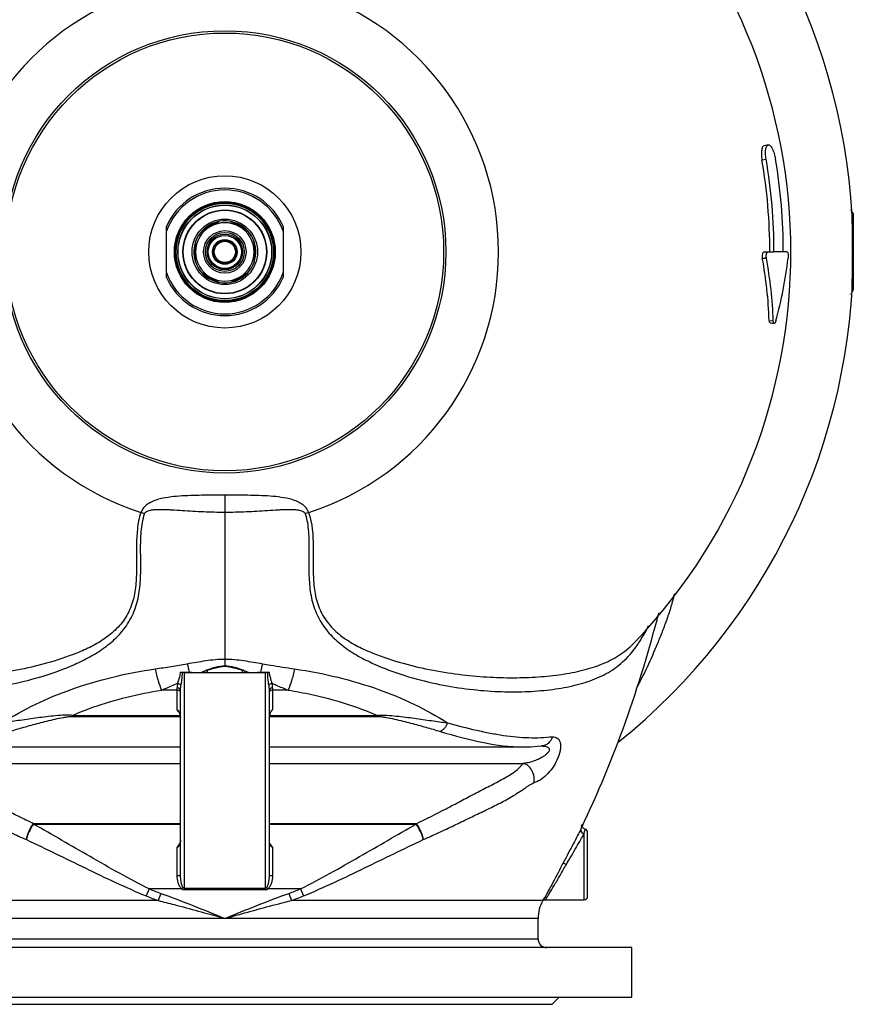
# Model space of a CAD drawing. Units: millimetres. Extents: x -1601 to 1949, y -2551 to 1728.
# Drawn here: x 59 to 530, y 878 to 1435 of the extents above; entities that cross this region are included whole.
import ezdxf

# ---------------------------------------------------------------- set-up
doc = ezdxf.new("R2010")
doc.units = ezdxf.units.MM
doc.header["$LTSCALE"] = 30.734
doc.layers.add('ALL_FEATURE', color=7, linetype='CONTINUOUS')

msp = doc.modelspace()

# ---------------------------------------------------------------- linework, layer by layer
at = {"layer": 'ALL_FEATURE', "color": 40, "linetype": 'Continuous'}
for p, q in [((481.65, 1363.79), (479.32, 1363.33)), ((478.14, 1355.34), (480.45, 1355.74)), ((529.08, 1325.73), (529.1, 1324.84)), ((529.61, 1324.84), (529.61, 1281.84)), ((161.31, 1314.72), (171.41, 1320.55)), ((177.81, 1320.55), (187.91, 1314.72)), ((141.61, 1288.96), (141.61, 1317.73)), ((172.8, 1313.23), (172.8, 1313.18)), ((173.11, 1313.26), (173.11, 1313.23)), ((207.61, 1317.73), (207.61, 1288.96)), ((158.11, 1297.51), (158.11, 1309.18)), ((191.11, 1309.18), (191.11, 1297.51)), ((479.28, 1303.34), (484.9, 1303.34)), ((490.18, 1303.34), (484.9, 1303.34)), ((492.38, 1303.34), (490.18, 1303.34)), ((529.3, 1303.34), (529.3, 1303)), ((478.31, 1299.79), (480.6, 1299.76)), ((171.41, 1286.14), (161.31, 1291.97)), ((177.81, 1286.14), (187.91, 1291.97)), ((529.1, 1281.85), (529.08, 1280.96)), ((482.16, 1264.68), (484.51, 1264.39)), ((482.7, 1263.24), (485.06, 1262.94)), ((174.48, 1165.95), (174.61, 1165.95)), ((174.61, 1165.95), (174.61, 1156.36)), ((174.61, 1156.36), (174.61, 1073.38)), ((406.64, 1083.24), (406.65, 1083.25)), ((174.61, 1073.38), (174.61, 1069.59)), ((151.61, 1065.69), (197.61, 1065.69)), ((151.61, 1065.69), (151.61, 943.09)), ((164.61, 1065.84), (161.31, 1065.84)), ((164.61, 1066.87), (164.61, 1065.77)), ((184.61, 1065.77), (184.61, 1066.87)), ((187.91, 1065.84), (184.61, 1065.84)), ((197.61, 943.09), (197.61, 1065.69)), ((147.61, 1044.6), (147.61, 1057.12)), ((201.61, 1057.12), (201.61, 1044.6)), ((147.61, 1055.82), (138.89, 1055.82)), ((149.61, 951.36), (149.61, 1055.56)), ((199.61, 1055.56), (199.61, 951.36)), ((210.33, 1055.82), (201.61, 1055.82)), ((88.39, 1041.5), (149.31, 1041.5)), ((88.39, 1041.5), (88.39, 1040.95)), ((88.39, 1040.95), (149.5, 1040.95)), ((148.52, 1043.73), (147.61, 1044.6)), ((148.51, 1043.73), (148.7, 1043.39)), ((148.7, 1043.39), (148.86, 1043.02)), ((148.86, 1043.02), (149.01, 1042.62)), ((149.44, 1040.83), (149.5, 1040.41)), ((199.7, 1040.28), (199.72, 1040.41)), ((199.72, 1040.95), (260.83, 1040.95)), ((199.72, 1040.41), (199.77, 1040.76)), ((199.72, 1040.41), (199.72, 1040.41)), ((199.77, 1040.76), (199.89, 1041.43)), ((199.89, 1041.43), (200.02, 1042.04)), ((199.9, 1041.5), (260.83, 1041.5)), ((200.02, 1042.04), (200.18, 1042.6)), ((200.18, 1042.6), (200.37, 1043.13)), ((260.83, 1041.5), (260.83, 1040.95)), ((6.12, 1023.72), (149.61, 1023.72)), ((199.61, 1023.72), (343.11, 1023.72)), ((353.64, 1024.26), (353.63, 1024.26)), ((6.08, 1014.38), (149.61, 1014.38)), ((199.61, 1014.38), (343.14, 1014.38)), ((149.61, 980.34), (66.54, 980.34)), ((66.54, 980.34), (66.54, 980.04)), ((66.54, 980.04), (149.61, 980.04)), ((282.68, 980.34), (199.61, 980.34)), ((199.61, 980.04), (282.68, 980.04)), ((282.68, 980.04), (282.68, 980.34)), ((376.72, 979.09), (376.74, 979.38)), ((376.84, 978.45), (376.72, 979.09)), ((376.74, 979.38), (376.75, 979.43)), ((376.02, 977.77), (375.81, 977.32)), ((376.02, 977.77), (376.19, 978.12)), ((377.61, 937.34), (377.61, 974.72)), ((378.14, 977.27), (378.14, 977.27)), ((378.16, 977.2), (378.14, 977.27)), ((379.61, 939.34), (379.61, 975.34)), ((147.61, 951.09), (147.61, 967.15)), ((201.61, 967.15), (201.61, 951.09)), ((365.84, 958.28), (367.6, 957.34)), ((131.93, 943.53), (130.23, 939.53)), ((150.39, 943.54), (131.93, 943.54)), ((138.37, 941.02), (136.93, 936.97)), ((151, 944.35), (150.39, 943.54)), ((151.61, 943.94), (197.61, 943.94)), ((197.61, 943.09), (151.61, 943.09)), ((198.83, 943.54), (198.22, 944.35)), ((217.29, 943.54), (198.83, 943.54)), ((210.84, 941.02), (212.29, 936.97)), ((217.29, 943.53), (218.98, 939.53)), ((136.93, 936.97), (-5.13, 936.97)), ((354.35, 936.97), (212.29, 936.97)), ((354.35, 936.97), (354.79, 937.72)), ((354.79, 937.72), (355.39, 938.75)), ((355.39, 938.75), (355.38, 938.73)), ((355.44, 937.34), (377.61, 937.34)), ((351.61, 926.86), (-2.39, 926.86)), ((173.07, 927.29), (174.61, 926.86)), ((351.61, 915.34), (351.61, 926.86)), ((-2.39, 915.34), (351.61, 915.34)), ((404.61, 910.34), (-55.39, 910.34)), ((404.61, 882.34), (404.61, 910.34)), ((-55.39, 882.34), (404.61, 882.34)), ((359.61, 878.34), (363.61, 882.34)), ((-10.39, 878.34), (359.61, 878.34))]:
    msp.add_line(p, q, dxfattribs=at)
for points in [[(149.01, 1042.62), (149.14, 1042.2), (149.26, 1041.75)], [(149.26, 1041.75), (149.36, 1041.29), (149.44, 1040.83)], [(200.37, 1043.13), (200.61, 1043.62), (200.7, 1043.76)], [(343.1, 1023.72), (343.65, 1023.72), (347.58, 1023.83), (351.19, 1024.1), (353.63, 1024.26)], [(378.14, 977.27), (377.32, 977.73), (376.84, 978.45)], [(149.61, 970.95), (149.56, 970.39), (149.35, 969.7), (149.08, 969.21)], [(354.36, 936.99), (354.66, 937.18), (355.44, 937.34)]]:
    msp.add_lwpolyline(points, dxfattribs=at)
for radius in [124.93, 123.64, 43, 28.5, 28.1, 27.5, 26.5, 26.42, 23.7, 23.5, 18.5, 12, 11, 10.05, 10, 9.33, 7, 6.3, 6]:
    msp.add_circle((174.61, 1303.34), radius, dxfattribs=at)
for centre, radius, start, end in [((174.61, 1303.34), 355.13, 308.754, 51.4521), ((174.61, 1303.34), 319.82, 316.5135, 43.4824), ((174.61, 1303.34), 154.65, 107.8383, 252.1617), ((174.61, 1303.34), 154.65, 287.8383, 72.1617), ((174.61, 1303.34), 307.95, 0, 9.7214), ((174.61, 1303.34), 310.3, 0, 9.7214), ((174.61, 1303.34), 315.57, 0, 9.5582), ((174.61, 1303.34), 36, 23.5566, 156.4435), ((174.61, 1303.34), 35, 19.4633, 160.5369), ((529.62, 1327.27), 1.68, 183.6085, 191.6263), ((528.61, 1324.84), 1, 0, 69.289), ((-572.25, 1304.22), 1101.54, 0.55827, 1.07239), ((174.61, 1303.34), 17.5, 340.5415, 160.537), ((174.61, 1303.34), 17, 106.4911, 133.5282), ((174.61, 1303.34), 16.5, 60.0498, 119.9502), ((174.61, 1303.34), 17, 46.4674, 73.548), ((174.61, 1303.34), 16.5, 120.0498, 179.9502), ((174.61, 1303.34), 16.5, 0.0498, 59.9502), ((-655.02, 1303.38), 1184.32, 359.99807, 0.55969), ((174.61, 1303.34), 17.5, 160.5415, 340.537), ((174.61, 1303.34), 17, 166.7988, 193.1986), ((174.61, 1303.34), 17, 346.7988, 13.1986), ((174.61, 1303.34), 16.5, 180.0498, 239.9502), ((174.61, 1303.34), 16.5, 300.0498, 359.9502), ((-614.62, 1303.09), 1143.91, 358.93635, 359.99548), ((251.16, 1257.08), 231.13, 1.8859, 10.6487), ((251.77, 1256.57), 232.88, 1.9242, 10.688), ((257.39, 1327.13), 237.08, 344.6556, 353.3716), ((174.61, 1303.34), 35, 199.4623, 340.5368), ((174.61, 1303.34), 17, 226.4674, 253.548), ((174.61, 1303.34), 17, 286.4911, 313.5282), ((174.61, 1303.34), 36, 203.5564, 336.4434), ((174.61, 1303.34), 16.5, 240.0498, 299.9502), ((529.62, 1279.41), 1.68, 168.3813, 176.3915), ((528.61, 1281.84), 1, 290.7114, 360), ((99.71, 1075.56), 85.15, 69.6911, 71.137), ((249.5, 1075.59), 85.12, 108.8655, 110.3119), ((351.28, 1120.6), 68.77, 325.8999, 326.3025), ((160.43, 1470.66), 404.82, 268.4467, 269.1658), ((161.17, 1526.28), 460.44, 269.1752, 270.0182), ((191.41, 1000.02), 72.36, 111.8586, 112.1892), ((157.92, 999.99), 72.35, 67.9051, 68.235), ((188.05, 1526.14), 460.3, 269.9825, 270.8248), ((188.77, 1471), 405.16, 270.835, 271.5535), ((135.38, 1039.02), 14.22, 5.1123, 8.9758), ((331.16, 999.33), 49.78, 334.338, 334.9015), ((377.61, 975.34), 2, 0, 74.5245), ((179.38, 1055.57), 121.67, 247.0451, 250.3041), ((169.3, 1056.93), 123.13, 289.7158, 292.9368), ((179.15, 1057.69), 127.89, 247.5114, 250.7221), ((169.62, 1058.88), 129.16, 289.2939, 292.4724), ((371.61, 926.86), 20, 149.6354, 180), ((377.61, 939.34), 2, 270, 360), ((356.61, 915.34), 5, 180, 270)]:
    msp.add_arc(centre, radius, start, end, dxfattribs=at)
msp.add_ellipse((174.61, 1208.11), major_axis=(294.26, 0), ratio=0.483992, start_param=-1.604786, end_param=-1.536806, dxfattribs=at)
for points, knots in [([(479.32, 1363.33), (478.96, 1363.26), (478.47, 1362.7), (478.14, 1361.8), (477.83, 1360.36), (477.77, 1358.17), (477.97, 1356.33), (478.14, 1355.34)], [0, 0, 0, 0, 0.129648, 0.225592, 0.345399, 0.647375, 1, 1, 1, 1]), ([(480.45, 1355.74), (480.28, 1356.73), (480.08, 1358.59), (480.14, 1360.8), (480.45, 1362.26), (480.8, 1363.16), (481.29, 1363.71), (481.65, 1363.79)], [0, 0, 0, 0, 0.353002, 0.654926, 0.774618, 0.870257, 1, 1, 1, 1]), ([(481.65, 1363.79), (481.83, 1363.82), (482.27, 1363.76), (482.86, 1363.31), (483.44, 1362.6), (484.02, 1361.62), (484.56, 1360.41), (485.24, 1358.44), (485.61, 1356.85), (485.8, 1355.74)], [0, 0, 0, 0, 0.058235, 0.131761, 0.227577, 0.346537, 0.48727, 0.646676, 1, 1, 1, 1]), ([(479.28, 1303.34), (479.09, 1303.34), (478.77, 1303.08), (478.54, 1302.64), (478.3, 1301.96), (478.18, 1300.99), (478.23, 1300.18), (478.31, 1299.79)], [0, 0, 0, 0, 0.151051, 0.262411, 0.39273, 0.693083, 1, 1, 1, 1]), ([(480.6, 1299.76), (480.53, 1300.16), (480.48, 1300.97), (480.6, 1301.94), (480.84, 1302.63), (481.07, 1303.08), (481.39, 1303.34), (481.59, 1303.34)], [0, 0, 0, 0, 0.30671, 0.606913, 0.737216, 0.848623, 1, 1, 1, 1]), ([(492.38, 1303.34), (492.51, 1303.34), (492.77, 1302.86), (492.89, 1302.12), (492.97, 1300.98), (492.93, 1300.17), (492.88, 1299.76)], [0, 0, 0, 0, 0.110126, 0.343606, 0.66572, 1, 1, 1, 1]), ([(482.16, 1264.68), (482.17, 1264.49), (482.2, 1264.13), (482.31, 1263.64), (482.52, 1263.27), (482.7, 1263.24)], [0, 0, 0, 0, 0.364739, 0.657236, 1, 1, 1, 1]), ([(484.62, 1263.54), (484.61, 1263.6), (484.55, 1263.88), (484.52, 1264.17), (484.51, 1264.39)], [0, 0, 0, 0, 0.22094, 1, 1, 1, 1]), ([(485.06, 1262.94), (485.01, 1262.94), (484.77, 1263.05), (484.68, 1263.34), (484.62, 1263.54)], [0, 0, 0, 0, 0.180367, 1, 1, 1, 1]), ([(485.66, 1263.46), (485.62, 1263.38), (485.48, 1263.15), (485.24, 1262.91), (485.06, 1262.94)], [0, 0, 0, 0, 0.344308, 1, 1, 1, 1]), ([(486.02, 1264.39), (485.99, 1264.3), (485.9, 1263.98), (485.78, 1263.67), (485.66, 1263.46)], [0, 0, 0, 0, 0.277599, 1, 1, 1, 1]), ([(174.48, 1165.95), (170.2, 1165.95), (163.79, 1165.92), (155.27, 1165.73), (148.94, 1165.42), (142.69, 1164.8), (137.57, 1163.8), (133.67, 1162.42), (130.94, 1160.98), (128.6, 1158.94), (127.56, 1157.11), (127.24, 1156.13)], [0, 0, 0, 0, 0.254915, 0.381685, 0.507635, 0.632482, 0.755916, 0.81711, 0.877982, 0.938752, 1, 1, 1, 1]), ([(221.98, 1156.13), (221.66, 1157.11), (220.61, 1158.95), (218.26, 1160.99), (215.53, 1162.43), (211.62, 1163.81), (206.48, 1164.8), (200.22, 1165.43), (193.87, 1165.74), (185.32, 1165.93), (178.9, 1165.95), (174.61, 1165.95)], [0, 0, 0, 0, 0.061245, 0.122013, 0.182881, 0.244074, 0.367511, 0.492362, 0.618316, 0.745089, 1, 1, 1, 1]), ([(129.26, 1155.41), (129.37, 1155.74), (129.8, 1156.36), (130.76, 1156.98), (131.92, 1157.39), (133.64, 1157.73), (135.92, 1157.92), (138.73, 1157.94), (141.62, 1157.85), (145.53, 1157.65), (150.47, 1157.31), (156.46, 1156.92), (164.5, 1156.5), (170.56, 1156.36), (174.61, 1156.36)], [0, 0, 0, 0, 0.022491, 0.046973, 0.073467, 0.101636, 0.160654, 0.221922, 0.284491, 0.347945, 0.476487, 0.606432, 0.73722, 1, 1, 1, 1]), ([(174.61, 1156.36), (178.65, 1156.36), (184.71, 1156.5), (192.76, 1156.92), (198.74, 1157.31), (203.69, 1157.65), (207.6, 1157.85), (210.48, 1157.94), (213.3, 1157.92), (215.58, 1157.73), (217.3, 1157.39), (218.46, 1156.98), (219.42, 1156.36), (219.85, 1155.74), (219.96, 1155.41)], [0, 0, 0, 0, 0.262781, 0.39357, 0.523515, 0.652058, 0.715512, 0.778081, 0.839348, 0.898365, 0.92653, 0.953021, 0.977505, 1, 1, 1, 1]), ([(-59.01, 1082.06), (-56.71, 1078.66), (-51.69, 1072.5), (-42.31, 1065.44), (-31.74, 1060.72), (-20.08, 1057.63), (-7.25, 1055.64), (6.77, 1054.72), (21.89, 1054.91), (37.99, 1056.32), (54.88, 1059.13), (72.32, 1063.55), (86.9, 1068.85), (98.38, 1074.44), (106.75, 1079.63), (114.42, 1086.12), (120.74, 1094.18), (124.98, 1103.69), (126.87, 1113.99), (127.21, 1124.46), (126.98, 1134.91), (127.14, 1145.28), (128.21, 1152.16), (129.26, 1155.41)], [0, 0, 0, 0, 0.047153, 0.090507, 0.133673, 0.179351, 0.228902, 0.282684, 0.340653, 0.40261, 0.468264, 0.53725, 0.60918, 0.646186, 0.683852, 0.722156, 0.761068, 0.800598, 0.840564, 0.880729, 0.920828, 0.960669, 1, 1, 1, 1]), ([(127.24, 1156.13), (126.03, 1153.13), (125.02, 1146.61), (124.59, 1136.91), (124.71, 1127.17), (124.65, 1117.49), (123.65, 1109.46), (121.83, 1103.33), (119.87, 1098.98), (117.38, 1094.95), (114.37, 1091.32), (110.97, 1088.09), (106.07, 1084.27), (99.41, 1080.32), (88.27, 1075.44), (74.12, 1070.76), (57.15, 1066.93), (40.66, 1064.38), (24.85, 1063.02), (9.9, 1062.68), (-4.07, 1063.27), (-16.96, 1064.76), (-28.76, 1067.12), (-39.53, 1070.6), (-49.3, 1075.77), (-54.88, 1080.56), (-57.42, 1083.24)], [0, 0, 0, 0, 0.038837, 0.077811, 0.116718, 0.155504, 0.194023, 0.213107, 0.232108, 0.251, 0.269779, 0.288507, 0.307155, 0.344185, 0.380914, 0.452903, 0.522578, 0.589361, 0.652858, 0.712697, 0.768593, 0.820418, 0.868255, 0.912761, 0.955682, 1, 1, 1, 1]), ([(219.96, 1155.41), (221.13, 1152.17), (222.03, 1145.21), (222.22, 1134.88), (222.01, 1124.53), (222.34, 1114.23), (224.13, 1104.12), (228.15, 1094.76), (234.22, 1086.74), (241.67, 1080.21), (249.92, 1074.94), (261.34, 1069.26), (275.94, 1063.84), (293.48, 1059.3), (310.52, 1056.41), (326.78, 1054.93), (342.09, 1054.7), (356.27, 1055.62), (369.24, 1057.61), (381, 1060.74), (391.6, 1065.48), (400.94, 1072.55), (405.94, 1078.67), (408.22, 1082.04)], [0, 0, 0, 0, 0.03964, 0.079393, 0.119083, 0.158584, 0.197736, 0.236371, 0.274555, 0.312353, 0.349744, 0.386696, 0.45887, 0.528369, 0.594664, 0.657317, 0.715983, 0.770419, 0.820533, 0.866612, 0.909944, 0.953235, 1, 1, 1, 1]), ([(221.98, 1156.13), (224.04, 1150.01), (224.72, 1140.09), (224.48, 1127.19), (224.57, 1117.49), (225.75, 1107.92), (229.02, 1098.88), (234.59, 1091.17), (241.75, 1085.09), (249.75, 1080.39), (260.87, 1075.43), (275.05, 1070.8), (292.02, 1066.92), (308.52, 1064.39), (324.33, 1063.02), (339.28, 1062.68), (353.26, 1063.27), (366.16, 1064.75), (377.97, 1067.12), (388.75, 1070.6), (398.52, 1075.78), (404.1, 1080.56), (406.64, 1083.24)], [0, 0, 0, 0, 0.077552, 0.11652, 0.155329, 0.193789, 0.231743, 0.269279, 0.306566, 0.343626, 0.380367, 0.452433, 0.522157, 0.589012, 0.652561, 0.712444, 0.768399, 0.82027, 0.868124, 0.912683, 0.955681, 1, 1, 1, 1]), ([(428.56, 1110.17), (428.01, 1107.77), (426.76, 1102.99), (424.46, 1095.92), (421.84, 1088.96), (418.16, 1079.88), (413.34, 1068.87), (409.07, 1060.31), (406.85, 1056.16)], [0, 0, 0, 0, 0.126365, 0.25401, 0.381816, 0.508667, 0.757725, 1, 1, 1, 1]), ([(376.19, 978.12), (385.5, 997.53), (401.95, 1037.39), (414.46, 1078.62), (419.86, 1099.43)], [0, 0, 0, 0, 0.500299, 1, 1, 1, 1]), ([(408.49, 1082.44), (408.99, 1083.19), (411.02, 1086.36), (412.81, 1089.68), (414.06, 1092.25)], [0, 0, 0, 0, 0.239743, 1, 1, 1, 1]), ([(135.23, 1067.81), (138.24, 1068.25), (144.29, 1069.19), (150.33, 1070.24), (153.35, 1070.75)], [0, 0, 0, 0, 0.498465, 1, 1, 1, 1]), ([(153.35, 1070.75), (156.87, 1071.33), (162.14, 1072.28), (169.23, 1073.18), (172.82, 1073.4), (174.61, 1073.38)], [0, 0, 0, 0, 0.498614, 0.749089, 1, 1, 1, 1]), ([(153.35, 1070.75), (153.45, 1070.33), (153.82, 1068.7), (154.22, 1067.08), (154.54, 1065.88)], [0, 0, 0, 0, 0.258947, 1, 1, 1, 1]), ([(164.47, 1067.18), (166.08, 1067.82), (169.36, 1069.02), (172.85, 1069.58), (174.61, 1069.59)], [0, 0, 0, 0, 0.496835, 1, 1, 1, 1]), ([(184.61, 1066.87), (183.79, 1067.11), (182.16, 1067.6), (179.7, 1068.31), (177.2, 1068.93), (174.61, 1069.15), (172.02, 1068.94), (169.52, 1068.31), (167.06, 1067.6), (165.42, 1067.11), (164.61, 1066.87)], [0, 0, 0, 0, 0.124142, 0.248803, 0.373943, 0.500002, 0.626057, 0.751193, 0.875858, 1, 1, 1, 1]), ([(174.61, 1073.38), (176.4, 1073.4), (179.99, 1073.18), (187.08, 1072.28), (192.35, 1071.33), (195.86, 1070.75)], [0, 0, 0, 0, 0.25091, 0.501385, 1, 1, 1, 1]), ([(174.61, 1069.59), (176.36, 1069.58), (179.86, 1069.02), (183.13, 1067.82), (184.74, 1067.18)], [0, 0, 0, 0, 0.503125, 1, 1, 1, 1]), ([(195.86, 1070.75), (195.77, 1070.33), (195.4, 1068.7), (194.99, 1067.08), (194.68, 1065.88)], [0, 0, 0, 0, 0.257368, 1, 1, 1, 1]), ([(195.86, 1070.75), (197.38, 1070.49), (203.41, 1069.45), (209.46, 1068.47), (213.99, 1067.81)], [0, 0, 0, 0, 0.251132, 1, 1, 1, 1]), ([(48.7, 1037.31), (60.92, 1045.12), (89.03, 1058.31), (119.14, 1065.49), (135.23, 1067.82)], [0, 0, 0, 0, 0.471504, 1, 1, 1, 1]), ([(135.23, 1067.82), (135.71, 1065.54), (136.73, 1061.48), (138.11, 1057.51), (138.89, 1055.82)], [0, 0, 0, 0, 0.555912, 1, 1, 1, 1]), ([(149.46, 1065.99), (149.41, 1065.41), (149.04, 1063.27), (148.33, 1061.21), (147.94, 1059.67)], [0, 0, 0, 0, 0.266265, 1, 1, 1, 1]), ([(149.46, 1065.99), (149.55, 1065.99), (149.89, 1065.97), (150.23, 1065.91), (150.47, 1065.84)], [0, 0, 0, 0, 0.262466, 1, 1, 1, 1]), ([(150.47, 1065.84), (150.45, 1065.21), (150.29, 1062.79), (149.94, 1060.38), (149.77, 1058.58)], [0, 0, 0, 0, 0.25856, 1, 1, 1, 1]), ([(151.61, 1065.69), (151.51, 1065.69), (151.13, 1065.7), (150.74, 1065.76), (150.47, 1065.84)], [0, 0, 0, 0, 0.262158, 1, 1, 1, 1]), ([(198.74, 1065.84), (198.66, 1065.81), (198.29, 1065.72), (197.9, 1065.69), (197.61, 1065.69)], [0, 0, 0, 0, 0.233879, 1, 1, 1, 1]), ([(198.74, 1065.84), (198.82, 1065.86), (199.15, 1065.94), (199.49, 1065.98), (199.76, 1065.99)], [0, 0, 0, 0, 0.234421, 1, 1, 1, 1]), ([(199.44, 1058.58), (199.39, 1059.17), (199.12, 1061.58), (198.82, 1064), (198.74, 1065.84)], [0, 0, 0, 0, 0.240995, 1, 1, 1, 1]), ([(201.28, 1059.67), (201.16, 1060.16), (200.57, 1062.24), (199.91, 1064.33), (199.76, 1065.99)], [0, 0, 0, 0, 0.231332, 1, 1, 1, 1]), ([(213.99, 1067.81), (213.51, 1065.55), (212.49, 1061.49), (211.11, 1057.52), (210.33, 1055.82)], [0, 0, 0, 0, 0.554011, 1, 1, 1, 1]), ([(213.99, 1067.82), (222.22, 1066.62), (238.23, 1063.53), (267.75, 1054.78), (288.3, 1045.13), (300.51, 1037.31)], [0, 0, 0, 0, 0.270273, 0.52881, 1, 1, 1, 1]), ([(138.89, 1055.82), (139.64, 1056.12), (142.68, 1057.35), (145.69, 1058.66), (147.94, 1059.67)], [0, 0, 0, 0, 0.247229, 1, 1, 1, 1]), ([(147.94, 1059.67), (147.89, 1059.45), (147.71, 1058.61), (147.61, 1057.75), (147.61, 1057.12)], [0, 0, 0, 0, 0.262203, 1, 1, 1, 1]), ([(149.61, 1055.56), (149.61, 1055.98), (149.2, 1056.65), (148.36, 1057.03), (147.86, 1057.12), (147.61, 1057.12)], [0, 0, 0, 0, 0.453641, 0.727726, 1, 1, 1, 1]), ([(147.94, 1059.67), (148.13, 1059.65), (148.84, 1059.5), (149.53, 1059.05), (149.77, 1058.58)], [0, 0, 0, 0, 0.272144, 1, 1, 1, 1]), ([(149.61, 1055.56), (149.61, 1055.81), (149.63, 1056.82), (149.7, 1057.82), (149.77, 1058.58)], [0, 0, 0, 0, 0.24417, 1, 1, 1, 1]), ([(201.28, 1059.67), (201.09, 1059.65), (200.38, 1059.5), (199.69, 1059.05), (199.44, 1058.58)], [0, 0, 0, 0, 0.267097, 1, 1, 1, 1]), ([(199.44, 1058.58), (199.47, 1058.33), (199.56, 1057.32), (199.61, 1056.31), (199.61, 1055.56)], [0, 0, 0, 0, 0.255617, 1, 1, 1, 1]), ([(201.61, 1057.12), (201.36, 1057.12), (200.86, 1057.03), (200.01, 1056.65), (199.61, 1055.98), (199.61, 1055.56)], [0, 0, 0, 0, 0.272272, 0.546356, 1, 1, 1, 1]), ([(201.61, 1057.12), (201.61, 1057.32), (201.57, 1058.18), (201.42, 1059.03), (201.28, 1059.67)], [0, 0, 0, 0, 0.238156, 1, 1, 1, 1]), ([(201.28, 1059.67), (202.04, 1059.33), (205.03, 1058), (208.05, 1056.72), (210.33, 1055.82)], [0, 0, 0, 0, 0.252683, 1, 1, 1, 1]), ([(88.39, 1041.5), (92.23, 1043.17), (108.55, 1049.57), (125.71, 1053.78), (138.89, 1055.82)], [0, 0, 0, 0, 0.239224, 1, 1, 1, 1]), ([(149.61, 1054.19), (149.61, 1054.48), (149.4, 1055.09), (148.89, 1055.47), (148.61, 1055.6)], [0, 0, 0, 0, 0.475929, 1, 1, 1, 1]), ([(199.88, 1055.01), (199.83, 1054.95), (199.68, 1054.7), (199.61, 1054.41), (199.61, 1054.19)], [0, 0, 0, 0, 0.258893, 1, 1, 1, 1]), ([(201.61, 1055.82), (201.27, 1055.82), (200.6, 1055.69), (200.06, 1055.26), (199.88, 1055.01)], [0, 0, 0, 0, 0.520177, 1, 1, 1, 1]), ([(210.33, 1055.82), (214.83, 1055.12), (232.07, 1051.93), (248.94, 1046.65), (260.83, 1041.5)], [0, 0, 0, 0, 0.260267, 1, 1, 1, 1]), ([(88.39, 1041.5), (87.48, 1041.63), (85.65, 1041.67), (82.06, 1041.57), (77.67, 1041.18), (72.52, 1040.59), (65.92, 1039.73), (58, 1038.58), (51.74, 1037.75), (48.7, 1037.31)], [0, 0, 0, 0, 0.06866, 0.136802, 0.269856, 0.399415, 0.525859, 0.769588, 1, 1, 1, 1]), ([(52.9, 1032.47), (55.6, 1033.28), (61.15, 1034.91), (68.22, 1036.87), (74.12, 1038.39), (78.73, 1039.48), (82.67, 1040.29), (85.91, 1040.79), (87.56, 1040.95), (88.39, 1040.95)], [0, 0, 0, 0, 0.231177, 0.475343, 0.601918, 0.731485, 0.864273, 0.931985, 1, 1, 1, 1]), ([(147.61, 1044.6), (147.78, 1044.6), (148.19, 1044.43), (148.57, 1043.92), (148.78, 1043.51), (148.87, 1043.31)], [0, 0, 0, 0, 0.276467, 0.647015, 1, 1, 1, 1]), ([(201.61, 1044.6), (201.45, 1044.58), (201.14, 1044.48), (200.73, 1044.06), (200.52, 1043.69), (200.41, 1043.44)], [0, 0, 0, 0, 0.277835, 0.528823, 1, 1, 1, 1]), ([(200.71, 1043.76), (200.76, 1043.83), (201.02, 1044.16), (201.33, 1044.45), (201.61, 1044.6)], [0, 0, 0, 0, 0.232618, 1, 1, 1, 1]), ([(260.83, 1041.5), (261.74, 1041.62), (263.57, 1041.68), (267.16, 1041.56), (271.55, 1041.19), (276.7, 1040.59), (283.3, 1039.73), (291.22, 1038.59), (297.47, 1037.73), (300.51, 1037.31)], [0, 0, 0, 0, 0.068644, 0.136739, 0.269874, 0.399401, 0.525867, 0.769595, 1, 1, 1, 1]), ([(260.83, 1040.95), (261.66, 1040.94), (263.31, 1040.79), (266.54, 1040.29), (270.49, 1039.48), (275.1, 1038.38), (281, 1036.87), (288.06, 1034.91), (293.62, 1033.28), (296.32, 1032.47)], [0, 0, 0, 0, 0.068047, 0.135761, 0.268546, 0.398107, 0.524677, 0.76883, 1, 1, 1, 1]), ([(300.51, 1037.31), (300.06, 1036.21), (298.98, 1034.3), (297.23, 1032.84), (296.32, 1032.47)], [0, 0, 0, 0, 0.546954, 1, 1, 1, 1]), ([(300.51, 1037.31), (305.91, 1035.82), (313.91, 1033.74), (324.49, 1031.53), (332.03, 1030.21), (339.34, 1029.33), (346.38, 1028.9), (353.16, 1028.91), (357.56, 1029.3), (359.71, 1029.47)], [0, 0, 0, 0, 0.279819, 0.412321, 0.539694, 0.662066, 0.779505, 0.892173, 1, 1, 1, 1]), ([(296.32, 1032.48), (304.43, 1030.06), (319.78, 1025.89), (335.66, 1023.72), (343.1, 1023.72)], [0, 0, 0, 0, 0.532345, 1, 1, 1, 1]), ([(359.71, 1029.47), (360.21, 1029.48), (361.2, 1029.39), (362.57, 1028.75), (363.62, 1027.55), (364.23, 1025.85), (364.38, 1023.76), (363.97, 1020.44), (362.45, 1016.2), (359.74, 1011.59), (356.48, 1007.77), (352.97, 1004.98), (350.42, 1003.77), (349.18, 1003.45)], [0, 0, 0, 0, 0.04295, 0.083708, 0.126358, 0.175966, 0.235723, 0.305303, 0.460968, 0.617821, 0.762005, 0.88957, 1, 1, 1, 1]), ([(359.71, 1029.47), (359.29, 1028.06), (358.1, 1026.06), (355.66, 1024.55), (354.3, 1024.27), (353.64, 1024.26)], [0, 0, 0, 0, 0.522497, 0.765611, 1, 1, 1, 1]), ([(353.61, 1024.26), (354.05, 1024.26), (354.92, 1024.23), (355.98, 1024.04), (356.75, 1023.77), (357.27, 1023.48), (357.69, 1023.07), (358.02, 1022.3), (357.68, 1021.11), (356.76, 1019.98), (355.59, 1018.96), (353.89, 1017.8), (351.63, 1016.62), (348.83, 1015.56), (346, 1014.79), (344.09, 1014.48), (343.14, 1014.38)], [0, 0, 0, 0, 0.058526, 0.114516, 0.141208, 0.166934, 0.191839, 0.217089, 0.274733, 0.341383, 0.409987, 0.478442, 0.613262, 0.745123, 0.87406, 1, 1, 1, 1]), ([(66.54, 980.34), (63.67, 981.75), (57.96, 984.49), (49.6, 988.76), (41.52, 993.04), (33.68, 997.26), (27.18, 1000.56), (22.04, 1003.2), (18.21, 1005.26), (14.4, 1007.38), (11.37, 1009.33), (9.22, 1011.06), (7.87, 1012.32), (6.84, 1013.42), (6.3, 1014.11), (6.08, 1014.38)], [0, 0, 0, 0, 0.137735, 0.272769, 0.404268, 0.531508, 0.655973, 0.718056, 0.780381, 0.843305, 0.905674, 0.935205, 0.962289, 0.984907, 1, 1, 1, 1]), ([(282.68, 980.34), (288.4, 983.06), (296.79, 987.27), (307.7, 993.04), (315.54, 997.26), (322.03, 1000.56), (327.18, 1003.2), (331.01, 1005.26), (334.82, 1007.37), (338.37, 1009.67), (340.88, 1011.82), (342.37, 1013.43), (342.93, 1014.1), (343.14, 1014.38)], [0, 0, 0, 0, 0.272777, 0.404301, 0.531511, 0.656005, 0.718074, 0.780416, 0.843363, 0.905683, 0.962278, 0.984945, 1, 1, 1, 1]), ([(349.18, 1003.45), (349.43, 1004.53), (349.51, 1006.99), (348.37, 1010.49), (346.13, 1013.24), (344.09, 1014.22), (343.14, 1014.38)], [0, 0, 0, 0, 0.243967, 0.524729, 0.789179, 1, 1, 1, 1]), ([(0.04, 1003.45), (0.43, 1003.34), (1.32, 1002.89), (2.73, 1002.02), (4.36, 1000.91), (6.68, 999.3), (9.68, 997.31), (13.4, 995.08), (17.19, 993.01), (22.33, 990.36), (28.92, 987.19), (36.97, 983.3), (45.24, 979.3), (53.76, 975.28), (59.55, 972.66), (62.49, 971.36)], [0, 0, 0, 0, 0.017145, 0.042316, 0.070854, 0.101001, 0.162938, 0.224586, 0.285899, 0.347215, 0.471009, 0.597957, 0.728909, 0.863122, 1, 1, 1, 1]), ([(286.73, 971.36), (289.67, 972.66), (295.45, 975.28), (303.98, 979.3), (312.25, 983.3), (320.3, 987.19), (326.89, 990.36), (332.03, 993.01), (335.81, 995.08), (339.54, 997.31), (342.54, 999.3), (344.86, 1000.91), (346.48, 1002.02), (347.89, 1002.89), (348.79, 1003.34), (349.18, 1003.45)], [0, 0, 0, 0, 0.136878, 0.271091, 0.402044, 0.528991, 0.652785, 0.714101, 0.775414, 0.837061, 0.898999, 0.929145, 0.957683, 0.982854, 1, 1, 1, 1]), ([(62.49, 971.36), (62.73, 972.92), (63.79, 976.09), (65.43, 979.01), (66.54, 980.34)], [0, 0, 0, 0, 0.475968, 1, 1, 1, 1]), ([(66.54, 980.04), (65.52, 978.78), (63.89, 975.98), (62.78, 972.93), (62.49, 971.36)], [0, 0, 0, 0, 0.503739, 1, 1, 1, 1]), ([(131.93, 943.54), (126.21, 946.35), (114.99, 952.3), (93.3, 964.66), (77.26, 974.08), (66.54, 980.04)], [0, 0, 0, 0, 0.255149, 0.508641, 1, 1, 1, 1]), ([(217.29, 943.54), (223, 946.35), (234.23, 952.3), (255.92, 964.66), (271.96, 974.08), (282.68, 980.04)], [0, 0, 0, 0, 0.255154, 0.508653, 1, 1, 1, 1]), ([(282.68, 980.34), (283.79, 979.01), (285.43, 976.09), (286.49, 972.92), (286.73, 971.36)], [0, 0, 0, 0, 0.524031, 1, 1, 1, 1]), ([(286.73, 971.36), (286.44, 972.93), (285.33, 975.98), (283.7, 978.78), (282.68, 980.04)], [0, 0, 0, 0, 0.49626, 1, 1, 1, 1]), ([(375.81, 978.88), (375.93, 979.05), (376.15, 979.34), (376.44, 979.7), (376.64, 979.93), (376.77, 980.03), (376.83, 980.06), (376.89, 980.06), (376.91, 980.01), (376.91, 979.94), (376.89, 979.8), (376.81, 979.54), (376.72, 979.31), (376.66, 979.18)], [0, 0, 0, 0, 0.239586, 0.426742, 0.553634, 0.59349, 0.619475, 0.635794, 0.65269, 0.678394, 0.715239, 0.827978, 1, 1, 1, 1]), ([(376.66, 979.18), (376.64, 979.11), (376.5, 978.78), (376.35, 978.46), (376.23, 978.21)], [0, 0, 0, 0, 0.21436, 1, 1, 1, 1]), ([(375.81, 977.32), (375.2, 976.09), (373.78, 973.32), (370.45, 966.98), (367.74, 961.86), (365.84, 958.28)], [0, 0, 0, 0, 0.191193, 0.43453, 1, 1, 1, 1]), ([(367.6, 957.34), (369.5, 960.61), (372.23, 965.28), (375.57, 971.06), (377, 973.59), (377.61, 974.72)], [0, 0, 0, 0, 0.565371, 0.808797, 1, 1, 1, 1]), ([(375.68, 976.47), (375.74, 976.05), (376.22, 975.19), (377.12, 974.77), (377.61, 974.72)], [0, 0, 0, 0, 0.461733, 1, 1, 1, 1]), ([(377.61, 974.72), (377.76, 975.27), (377.95, 976), (378.12, 976.83), (378.16, 977.1), (378.16, 977.2)], [0, 0, 0, 0, 0.679106, 0.88404, 1, 1, 1, 1]), ([(62.49, 971.36), (73.6, 966.16), (90.26, 957.9), (112.77, 947.14), (124.35, 941.96), (130.23, 939.53)], [0, 0, 0, 0, 0.491793, 0.744876, 1, 1, 1, 1]), ([(147.61, 967.15), (147.99, 967.15), (148.54, 967.52), (148.95, 968.15), (149.29, 968.85), (149.54, 969.79), (149.61, 970.56), (149.61, 970.95)], [0, 0, 0, 0, 0.24702, 0.372817, 0.4984, 0.749234, 1, 1, 1, 1]), ([(147.61, 967.15), (147.77, 967.29), (148.32, 967.94), (148.72, 968.69), (149.08, 969.21)], [0, 0, 0, 0, 0.25356, 1, 1, 1, 1]), ([(200.13, 969.21), (200.25, 969.04), (200.71, 968.33), (201.14, 967.58), (201.61, 967.15)], [0, 0, 0, 0, 0.247712, 1, 1, 1, 1]), ([(200.16, 968.38), (200.31, 968.06), (200.66, 967.49), (201.31, 967.15), (201.61, 967.15)], [0, 0, 0, 0, 0.540982, 1, 1, 1, 1]), ([(218.99, 939.53), (224.87, 941.96), (236.45, 947.14), (258.96, 957.9), (275.62, 966.16), (286.73, 971.36)], [0, 0, 0, 0, 0.25512, 0.508204, 1, 1, 1, 1]), ([(365.84, 958.28), (363.87, 954.55), (361.07, 949.24), (357.6, 942.72), (356.08, 939.94), (355.39, 938.75)], [0, 0, 0, 0, 0.571216, 0.813494, 1, 1, 1, 1]), ([(356.08, 938), (356.36, 938.37), (357, 939.32), (358.54, 941.81), (360.9, 945.81), (364.1, 951.32), (366.4, 955.28), (367.6, 957.34)], [0, 0, 0, 0, 0.063042, 0.151695, 0.389757, 0.682145, 1, 1, 1, 1]), ([(147.61, 951.09), (147.86, 951.09), (148.33, 951.11), (148.94, 951.15), (149.36, 951.22), (149.55, 951.29), (149.61, 951.34), (149.61, 951.36)], [0, 0, 0, 0, 0.362084, 0.692533, 0.910149, 0.969936, 1, 1, 1, 1]), ([(150.39, 943.54), (149.83, 943.94), (148.99, 945.09), (147.94, 947.63), (147.61, 949.72), (147.61, 951.09)], [0, 0, 0, 0, 0.249954, 0.500985, 1, 1, 1, 1]), ([(151, 944.35), (150.67, 944.8), (150.27, 945.93), (149.89, 947.66), (149.66, 949.5), (149.61, 950.74), (149.61, 951.36)], [0, 0, 0, 0, 0.232373, 0.484303, 0.741467, 1, 1, 1, 1]), ([(199.61, 951.36), (199.61, 950.74), (199.56, 949.5), (199.33, 947.66), (198.94, 945.93), (198.55, 944.8), (198.22, 944.35)], [0, 0, 0, 0, 0.258502, 0.515663, 0.767588, 1, 1, 1, 1]), ([(201.61, 951.09), (201.59, 950.41), (201.5, 949.03), (201.11, 947.34), (200.62, 946.05), (200.04, 944.8), (199.37, 943.97), (198.83, 943.54)], [0, 0, 0, 0, 0.249283, 0.49932, 0.624604, 0.750138, 1, 1, 1, 1]), ([(199.61, 951.36), (199.61, 951.34), (199.67, 951.29), (199.85, 951.22), (200.27, 951.15), (200.89, 951.11), (201.36, 951.09), (201.61, 951.09)], [0, 0, 0, 0, 0.030064, 0.08985, 0.307464, 0.637914, 1, 1, 1, 1]), ([(151, 944.35), (151.11, 944.2), (151.29, 944), (151.54, 943.94), (151.61, 943.94)], [0, 0, 0, 0, 0.74599, 1, 1, 1, 1]), ([(197.61, 943.94), (197.73, 943.95), (197.98, 944.05), (198.14, 944.25), (198.22, 944.35)], [0, 0, 0, 0, 0.49967, 1, 1, 1, 1]), ([(136.93, 936.97), (139.94, 936.22), (152.02, 933.13), (164.05, 929.8), (173.07, 927.29)], [0, 0, 0, 0, 0.2491, 1, 1, 1, 1]), ([(174.61, 926.86), (177.75, 927.74), (190.28, 931.22), (202.83, 934.62), (212.29, 936.97)], [0, 0, 0, 0, 0.250661, 1, 1, 1, 1]), ([(355.44, 937.34), (355.45, 937.34), (355.54, 937.37), (355.6, 937.43), (355.65, 937.48)], [0, 0, 0, 0, 0.159362, 1, 1, 1, 1]), ([(355.65, 937.48), (355.68, 937.51), (355.84, 937.67), (355.97, 937.85), (356.08, 938)], [0, 0, 0, 0, 0.193793, 1, 1, 1, 1])]:
    msp.add_open_spline(points, degree=3, knots=knots, dxfattribs=at)
for points in [[(528.96, 1325.78), (528.85, 1325.82), (528.73, 1325.88), (528.63, 1325.95)], [(528.96, 1280.91), (528.85, 1280.86), (528.73, 1280.81), (528.63, 1280.74)], [(161.31, 1065.84), (162.23, 1066.24), (163.16, 1066.64), (164.09, 1067.02)], [(185.13, 1067.02), (186.06, 1066.64), (186.99, 1066.24), (187.91, 1065.84)], [(148.61, 1055.6), (148.3, 1055.75), (147.95, 1055.82), (147.61, 1055.82)], [(148.87, 1043.31), (148.98, 1043.05), (149.07, 1042.79), (149.14, 1042.52)], [(149.14, 1042.52), (149.27, 1042.1), (149.36, 1041.67), (149.43, 1041.23)], [(199.81, 1041.37), (199.75, 1041.01), (199.71, 1040.65), (199.67, 1040.28)], [(200.13, 1042.71), (199.99, 1042.27), (199.89, 1041.82), (199.81, 1041.37)], [(200.41, 1043.44), (200.3, 1043.2), (200.21, 1042.96), (200.13, 1042.71)], [(375.81, 977.32), (375.68, 977.06), (375.64, 976.75), (375.68, 976.47)], [(138.37, 941.02), (150.58, 936.65), (162.6, 931.75), (174.61, 926.86)], [(150.39, 943.54), (150.73, 943.27), (151.17, 943.09), (151.61, 943.09)], [(174.61, 926.86), (186.62, 931.75), (198.63, 936.65), (210.84, 941.02)], [(197.61, 943.09), (198.04, 943.09), (198.49, 943.27), (198.83, 943.54)]]:
    msp.add_open_spline(points, degree=3, dxfattribs=at)

doc.saveas('drawing.dxf')
